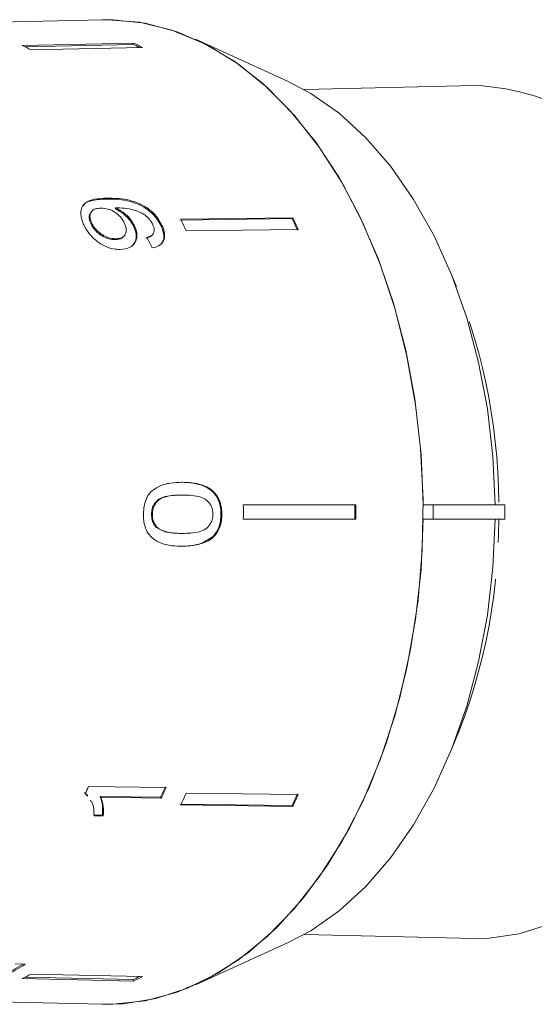
# Model space of a CAD drawing. Units: millimetres. Extents: x -55 to 621, y -7 to 336.
# Drawn here: x 166 to 184, y 19 to 53 of the extents above; entities that cross this region are included whole.
import ezdxf

# ---------------------------------------------------------------- set-up
doc = ezdxf.new("R2010")
doc.units = ezdxf.units.MM
doc.linetypes.add('PHANTOM', pattern=[12.7, 6.35, -1.27, 1.27, -1.27, 1.27, -1.27])

msp = doc.modelspace()

# ---------------------------------------------------------------- linework, layer by layer
at = {"color": 7, "linetype": 'Continuous', "lineweight": 15}
for p, q in [((169.108, 52.787), (154.543, 52.455)), ((175.502, 50.67), (172.325, 52.111)), ((166.336, 51.9), (170.184, 51.983)), ((170.174, 51.935), (166.426, 51.854)), ((166.642, 51.745), (170.489, 51.828)), ((170.184, 51.983), (170.174, 51.935)), ((181.978, 50.516), (176.075, 50.382)), ((169.568, 46.288), (169.542, 46.259)), ((168.739, 46.175), (168.713, 46.146)), ((175.662, 45.922), (171.787, 45.871)), ((171.813, 45.9), (175.688, 45.952)), ((175.688, 45.952), (175.662, 45.922)), ((168.738, 45.768), (168.712, 45.738)), ((170.219, 45.67), (170.193, 45.641)), ((171.163, 45.697), (171.137, 45.668)), ((169.581, 45.224), (169.555, 45.194)), ((169.838, 45.3), (169.864, 45.33)), ((170.823, 45.347), (170.849, 45.377)), ((172.001, 45.496), (175.877, 45.547)), ((171.86, 36.816), (171.828, 36.816)), ((171.873, 36.375), (171.841, 36.375)), ((173.977, 36.039), (177.863, 36.039)), ((180.534, 36.039), (180.195, 36.039)), ((180.534, 35.539), (180.534, 36.039)), ((183.016, 36.039), (180.534, 36.039)), ((183.016, 35.539), (183.016, 36.039)), ((170.833, 35.708), (170.801, 35.708)), ((173.235, 35.712), (173.203, 35.712)), ((173.977, 35.539), (177.863, 35.539)), ((180.195, 35.539), (180.534, 35.539)), ((180.534, 35.539), (183.016, 35.539)), ((171.011, 35.25), (170.979, 35.25)), ((171.869, 35.05), (171.837, 35.05)), ((172.963, 34.943), (172.931, 34.943)), ((171.307, 26.274), (168.623, 26.31)), ((168.559, 26.009), (168.492, 26.104)), ((168.518, 26.075), (168.586, 25.98)), ((168.607, 25.997), (168.581, 26.026)), ((171.117, 25.94), (169.025, 25.968)), ((169.051, 25.939), (169.025, 25.968)), ((169.051, 25.939), (171.143, 25.911)), ((171.143, 25.911), (171.117, 25.94)), ((172.001, 26.082), (175.877, 26.031)), ((175.662, 25.656), (171.787, 25.707)), ((171.813, 25.678), (175.688, 25.626)), ((175.688, 25.626), (175.662, 25.656)), ((169.11, 25.327), (168.792, 25.331)), ((168.818, 25.301), (169.136, 25.297)), ((169.136, 25.297), (169.11, 25.327)), ((176.075, 21.197), (181.978, 21.062)), ((172.325, 19.468), (175.502, 20.908)), ((166.436, 20.177), (166.095, 20.184)), ((170.174, 19.643), (166.426, 19.724)), ((166.642, 19.833), (170.489, 19.75)), ((166.336, 19.678), (170.184, 19.595)), ((170.184, 19.595), (170.174, 19.643)), ((154.543, 19.123), (169.108, 18.791))]:
    msp.add_line(p, q, dxfattribs=at)
at = {"color": 8, "linetype": 'PHANTOM', "lineweight": 0}
msp.add_line((169.274, 46.626), (169.248, 46.596), dxfattribs=at)
at = {"color": 7, "linetype": 'Continuous', "lineweight": 15, "flags": 128}
for points in [[(169.108, 52.787), (169.269, 52.789), (170.392, 52.699), (171.504, 52.43), (172.592, 51.984), (173.644, 51.366), (174.651, 50.584), (175.6, 49.645), (176.482, 48.558), (177.288, 47.337), (178.009, 45.993), (178.637, 44.541), (179.165, 42.996), (179.589, 41.374), (179.904, 39.694), (180.105, 37.972), (180.192, 36.227), (180.163, 34.477), (180.019, 32.741), (179.76, 31.038), (179.391, 29.385), (178.914, 27.799), (178.335, 26.299), (177.659, 24.899), (176.895, 23.614), (176.05, 22.459), (175.133, 21.445), (174.154, 20.583), (173.123, 19.882), (172.051, 19.35), (170.95, 18.992), (169.831, 18.812), (169.108, 18.791)], [(169.108, 52.787), (169.468, 52.786), (170.585, 52.665), (171.689, 52.367), (172.766, 51.895), (173.808, 51.253), (174.801, 50.449), (175.736, 49.491), (176.604, 48.39), (177.394, 47.156), (178.099, 45.802), (178.712, 44.344), (179.225, 42.795), (179.633, 41.173), (179.933, 39.495), (180.121, 37.777), (180.195, 36.039)], [(175.502, 50.67), (176.311, 50.245), (177.289, 49.559), (178.215, 48.714), (179.077, 47.719), (179.865, 46.585), (180.57, 45.326), (181.183, 43.957), (181.699, 42.492), (182.11, 40.95), (182.413, 39.348), (182.603, 37.705), (182.678, 36.039)], [(188.837, 46.163), (189.53, 44.95), (190.132, 43.625), (190.638, 42.206), (191.04, 40.709), (191.334, 39.152), (191.515, 37.554), (191.583, 35.934), (191.536, 34.313), (191.374, 32.71), (191.1, 31.144), (190.717, 29.635), (190.23, 28.2), (189.644, 26.858), (188.967, 25.624), (188.207, 24.513), (187.372, 23.539), (186.474, 22.714), (185.523, 22.047), (184.531, 21.548), (183.509, 21.221), (182.47, 21.071), (181.978, 21.062)], [(180.195, 35.539), (180.121, 33.801), (179.933, 32.083), (179.633, 30.405), (179.225, 28.783), (178.712, 27.234), (178.099, 25.776), (177.394, 24.423), (176.604, 23.188), (175.736, 22.087), (174.801, 21.129), (173.808, 20.325), (172.766, 19.684), (171.689, 19.211), (170.585, 18.913), (169.468, 18.792), (169.108, 18.791)], [(182.678, 35.539), (182.603, 33.873), (182.413, 32.23), (182.11, 30.628), (181.699, 29.086), (181.183, 27.621), (180.57, 26.252), (179.865, 24.993), (179.077, 23.859), (178.215, 22.864), (177.289, 22.019), (176.311, 21.333), (175.502, 20.908)]]:
    msp.add_lwpolyline(points, dxfattribs=at)
at = {"color": 7, "linetype": 'Continuous', "lineweight": 15}
for centre, radius, start, end in [((162.686, 44.3), 8.431, 62.0202, 64.3479), ((166.532, 44.353), 8.411, 62.7034, 64.3483), ((166.514, 44.344), 8.475, 62.0262, 64.3419), ((181.631, 42.39), 8.133, 27.6371, 87.5609), ((154.99, 37.798), 18.672, 24.3482, 25.7182), ((158.803, 37.802), 18.713, 24.3497, 25.7166), ((158.778, 37.808), 18.768, 24.3517, 25.7146), ((147.749, 35.789), 26.229, 359.4539, 0.5461), ((151.545, 35.789), 26.287, 359.4551, 0.5449), ((151.499, 35.789), 26.365, 359.4567, 0.5433), ((151.263, 33.947), 18.966, 335.4756, 336.2521), ((153.994, 33.909), 18.886, 335.0437, 336.2529), ((153.97, 33.903), 18.941, 335.0435, 336.2491), ((154.99, 33.78), 18.672, 334.2818, 335.6518), ((158.803, 33.776), 18.713, 334.2834, 335.6503), ((158.778, 33.77), 18.768, 334.2854, 335.6483), ((161.924, 27.325), 8.407, 291.7756, 301.6752), ((161.912, 27.325), 8.46, 291.7992, 302.3321), ((162.686, 27.278), 8.431, 295.6521, 297.9798), ((166.532, 27.225), 8.411, 295.6517, 297.2966), ((166.514, 27.234), 8.475, 295.6581, 297.9738)]:
    msp.add_arc(centre, radius, start, end, dxfattribs=at)
at = {"color": 8, "linetype": 'PHANTOM', "lineweight": 0}
for centre, radius, start, end in [((162.539, 36.025), 20.267, 0.2847, 23.8568), ((162.552, 35.552), 20.255, 336.1298, 359.9624)]:
    msp.add_arc(centre, radius, start, end, dxfattribs=at)
at = {"color": 7, "linetype": 'Continuous', "lineweight": 15}
msp.add_ellipse((161.678, 35.765), major_axis=(-1.96, 16.773), ratio=0.682868, start_param=5.207244, end_param=5.233304, dxfattribs=at)
for points, knots in [([(169.274, 46.626), (169.122, 46.62), (168.845, 46.61), (168.535, 46.502), (168.378, 46.309), (168.343, 46.066), (168.393, 45.853), (168.447, 45.734), (168.458, 45.71)], [0, 0, 0, 0, 0.264603, 0.48002, 0.641167, 0.802687, 0.960584, 1, 1, 1, 1]), ([(168.443, 46.367), (168.452, 46.382), (168.5, 46.464), (168.761, 46.571), (169.052, 46.586), (169.248, 46.596)], [0, 0, 0, 0, 0.0710163, 0.3749147, 1, 1, 1, 1]), ([(169.248, 46.596), (169.513, 46.592), (169.898, 46.586), (170.437, 46.388), (170.765, 46.17), (171.001, 45.922), (171.095, 45.747), (171.137, 45.668)], [0, 0, 0, 0, 0.405733, 0.588712, 0.734594, 0.880698, 1, 1, 1, 1]), ([(171.163, 45.697), (171.104, 45.804), (170.984, 46.018), (170.69, 46.279), (170.327, 46.479), (169.835, 46.617), (169.487, 46.623), (169.274, 46.626)], [0, 0, 0, 0, 0.1606488, 0.3229227, 0.4626274, 0.6710652, 1, 1, 1, 1]), ([(168.738, 45.768), (168.713, 45.83), (168.667, 45.944), (168.679, 46.089), (168.743, 46.195), (168.868, 46.268), (168.988, 46.277), (169.054, 46.281)], [0, 0, 0, 0, 0.210842, 0.38775, 0.564402, 0.758448, 1, 1, 1, 1]), ([(169.054, 46.281), (169.135, 46.277), (169.272, 46.27), (169.485, 46.182), (169.657, 46.06), (169.788, 45.916), (169.84, 45.817), (169.863, 45.774)], [0, 0, 0, 0, 0.277859, 0.467963, 0.658232, 0.852577, 1, 1, 1, 1]), ([(169.542, 46.259), (169.641, 46.205), (169.838, 46.096), (170.068, 45.868), (170.156, 45.708), (170.193, 45.641)], [0, 0, 0, 0, 0.3647374, 0.7311422, 1, 1, 1, 1]), ([(169.568, 46.288), (169.579, 46.289), (169.595, 46.289), (169.616, 46.29), (169.627, 46.29), (169.632, 46.291)], [0, 0, 0, 0, 0.499987, 0.749991, 1, 1, 1, 1]), ([(170.219, 45.67), (170.17, 45.756), (170.071, 45.928), (169.832, 46.146), (169.654, 46.242), (169.568, 46.288)], [0, 0, 0, 0, 0.340713, 0.682703, 1, 1, 1, 1]), ([(169.632, 46.291), (169.738, 46.286), (169.942, 46.278), (170.229, 46.211), (170.477, 46.121), (170.66, 45.982), (170.783, 45.838), (170.83, 45.748), (170.849, 45.711)], [0, 0, 0, 0, 0.2522312, 0.4891351, 0.6369617, 0.7869488, 0.9136778, 1, 1, 1, 1]), ([(168.719, 46.14), (168.707, 46.13), (168.661, 46.092), (168.641, 45.982), (168.663, 45.849), (168.699, 45.768), (168.712, 45.738)], [0, 0, 0, 0, 0.123998, 0.491317, 0.811968, 1, 1, 1, 1]), ([(168.458, 45.71), (168.513, 45.608), (168.625, 45.404), (168.893, 45.146), (169.186, 44.96), (169.469, 44.867), (169.64, 44.86), (169.718, 44.857)], [0, 0, 0, 0, 0.216169, 0.434449, 0.624547, 0.828603, 1, 1, 1, 1]), ([(168.712, 45.738), (168.755, 45.663), (168.83, 45.532), (169.006, 45.375), (169.188, 45.265), (169.379, 45.201), (169.498, 45.196), (169.555, 45.194)], [0, 0, 0, 0, 0.243231, 0.423531, 0.602795, 0.812653, 1, 1, 1, 1]), ([(169.581, 45.224), (169.487, 45.23), (169.331, 45.242), (169.094, 45.36), (168.913, 45.503), (168.798, 45.65), (168.753, 45.738), (168.738, 45.768)], [0, 0, 0, 0, 0.302278, 0.507715, 0.713266, 0.901517, 1, 1, 1, 1]), ([(169.863, 45.774), (169.894, 45.694), (169.946, 45.56), (169.918, 45.397), (169.839, 45.29), (169.719, 45.233), (169.623, 45.226), (169.581, 45.224)], [0, 0, 0, 0, 0.272262, 0.45801, 0.643307, 0.844978, 1, 1, 1, 1]), ([(169.718, 44.857), (169.842, 44.87), (170.052, 44.892), (170.243, 45.074), (170.316, 45.295), (170.288, 45.51), (170.235, 45.634), (170.219, 45.67)], [0, 0, 0, 0, 0.300874, 0.509993, 0.719308, 0.91772, 1, 1, 1, 1]), ([(170.193, 45.641), (170.226, 45.551), (170.293, 45.372), (170.265, 45.145), (170.186, 45.046), (170.152, 45.002)], [0, 0, 0, 0, 0.360791, 0.7237885, 1, 1, 1, 1]), ([(170.849, 45.711), (170.87, 45.655), (170.907, 45.559), (170.894, 45.436), (170.828, 45.342), (170.732, 45.296), (170.658, 45.279), (170.637, 45.274)], [0, 0, 0, 0, 0.249616, 0.430865, 0.612, 0.891556, 1, 1, 1, 1]), ([(170.827, 44.909), (170.927, 44.934), (171.094, 44.976), (171.232, 45.15), (171.269, 45.349), (171.231, 45.541), (171.181, 45.656), (171.163, 45.697)], [0, 0, 0, 0, 0.300068, 0.500322, 0.700861, 0.893094, 1, 1, 1, 1]), ([(171.137, 45.668), (171.18, 45.553), (171.25, 45.363), (171.218, 45.147), (171.151, 45.072), (171.125, 45.043)], [0, 0, 0, 0, 0.476589, 0.792807, 1, 1, 1, 1]), ([(169.555, 45.194), (169.638, 45.201), (169.754, 45.21), (169.815, 45.285), (169.832, 45.306)], [0, 0, 0, 0, 0.719538, 1, 1, 1, 1]), ([(170.611, 45.245), (170.69, 45.261), (170.776, 45.279), (170.816, 45.344), (170.82, 45.35)], [0, 0, 0, 0, 0.911436, 1, 1, 1, 1]), ([(171.86, 36.816), (171.722, 36.813), (171.443, 36.808), (171.076, 36.694), (170.792, 36.521), (170.63, 36.285), (170.54, 36.016), (170.53, 35.818), (170.524, 35.712)], [0, 0, 0, 0, 0.2280703, 0.462108, 0.6277535, 0.7466292, 0.8649581, 1, 1, 1, 1]), ([(171.828, 36.816), (172.104, 36.804), (172.487, 36.787), (172.907, 36.524), (173.091, 36.284), (173.189, 36.01), (173.198, 35.813), (173.203, 35.712)], [0, 0, 0, 0, 0.450081, 0.623626, 0.747086, 0.870821, 1, 1, 1, 1]), ([(173.235, 35.712), (173.233, 35.782), (173.228, 35.923), (173.176, 36.153), (173.063, 36.381), (172.844, 36.6), (172.546, 36.739), (172.2, 36.807), (171.974, 36.813), (171.86, 36.816)], [0, 0, 0, 0, 0.089233, 0.181357, 0.303982, 0.426433, 0.62688, 0.811796, 1, 1, 1, 1]), ([(171.841, 36.375), (171.731, 36.372), (171.516, 36.367), (171.236, 36.321), (171.019, 36.219), (170.893, 36.071), (170.814, 35.899), (170.805, 35.773), (170.801, 35.708)], [0, 0, 0, 0, 0.251579, 0.494991, 0.650065, 0.777077, 0.883426, 1, 1, 1, 1]), ([(170.833, 35.708), (170.837, 35.774), (170.847, 35.907), (170.935, 36.089), (171.083, 36.246), (171.407, 36.364), (171.679, 36.37), (171.873, 36.375)], [0, 0, 0, 0, 0.117505, 0.236019, 0.374089, 0.55447, 1, 1, 1, 1]), ([(171.873, 36.375), (171.982, 36.372), (172.196, 36.368), (172.475, 36.322), (172.707, 36.219), (172.843, 36.054), (172.917, 35.875), (172.923, 35.764), (172.926, 35.712)], [0, 0, 0, 0, 0.251723, 0.491676, 0.646139, 0.802483, 0.907685, 1, 1, 1, 1]), ([(170.524, 35.712), (170.526, 35.642), (170.53, 35.5), (170.576, 35.268), (170.682, 35.04), (170.893, 34.82), (171.182, 34.683), (171.521, 34.617), (171.742, 34.612), (171.854, 34.609)], [0, 0, 0, 0, 0.089824, 0.18256, 0.305972, 0.429139, 0.634171, 0.81561, 1, 1, 1, 1]), ([(170.801, 35.708), (170.805, 35.641), (170.813, 35.509), (170.886, 35.351), (170.952, 35.279), (170.979, 35.25)], [0, 0, 0, 0, 0.369612, 0.742447, 1, 1, 1, 1]), ([(171.011, 35.25), (170.985, 35.278), (170.922, 35.346), (170.854, 35.491), (170.834, 35.625), (170.833, 35.696), (170.833, 35.708)], [0, 0, 0, 0, 0.246189, 0.601061, 0.936288, 1, 1, 1, 1]), ([(172.926, 35.712), (172.921, 35.647), (172.911, 35.516), (172.817, 35.337), (172.667, 35.177), (172.336, 35.061), (172.064, 35.055), (171.869, 35.05)], [0, 0, 0, 0, 0.115842, 0.23261, 0.372244, 0.552033, 1, 1, 1, 1]), ([(173.203, 35.712), (173.2, 35.64), (173.192, 35.456), (173.113, 35.173), (172.99, 35.018), (172.931, 34.943)], [0, 0, 0, 0, 0.252025, 0.64111, 1, 1, 1, 1]), ([(172.963, 34.943), (173.025, 35.022), (173.149, 35.18), (173.225, 35.464), (173.232, 35.643), (173.235, 35.712)], [0, 0, 0, 0, 0.377765, 0.757775, 1, 1, 1, 1]), ([(170.979, 35.25), (171.076, 35.195), (171.259, 35.091), (171.555, 35.058), (171.743, 35.053), (171.837, 35.05)], [0, 0, 0, 0, 0.363146, 0.679784, 1, 1, 1, 1]), ([(171.869, 35.05), (171.795, 35.051), (171.646, 35.053), (171.38, 35.085), (171.158, 35.137), (171.033, 35.232), (171.011, 35.25)], [0, 0, 0, 0, 0.251337, 0.502853, 0.911095, 1, 1, 1, 1]), ([(172.931, 34.943), (172.783, 34.846), (172.535, 34.683), (172.151, 34.62), (171.932, 34.612), (171.822, 34.609)], [0, 0, 0, 0, 0.424781, 0.710175, 1, 1, 1, 1]), ([(171.854, 34.609), (171.95, 34.611), (172.142, 34.615), (172.487, 34.673), (172.773, 34.779), (172.933, 34.917), (172.963, 34.943)], [0, 0, 0, 0, 0.2512278, 0.5027773, 0.9072415, 1, 1, 1, 1]), ([(169.025, 25.968), (169.044, 25.92), (169.083, 25.823), (169.119, 25.61), (169.113, 25.44), (169.11, 25.327)], [0, 0, 0, 0, 0.250808, 0.501571, 1, 1, 1, 1]), ([(169.136, 25.297), (169.14, 25.355), (169.148, 25.469), (169.132, 25.69), (169.084, 25.839), (169.051, 25.939)], [0, 0, 0, 0, 0.250772, 0.50145, 1, 1, 1, 1]), ([(168.69, 25.835), (168.711, 25.809), (168.777, 25.727), (168.81, 25.538), (168.816, 25.381), (168.818, 25.301)], [0, 0, 0, 0, 0.189233, 0.590561, 1, 1, 1, 1])]:
    msp.add_open_spline(points, degree=3, knots=knots, dxfattribs=at)

doc.saveas('drawing.dxf')
